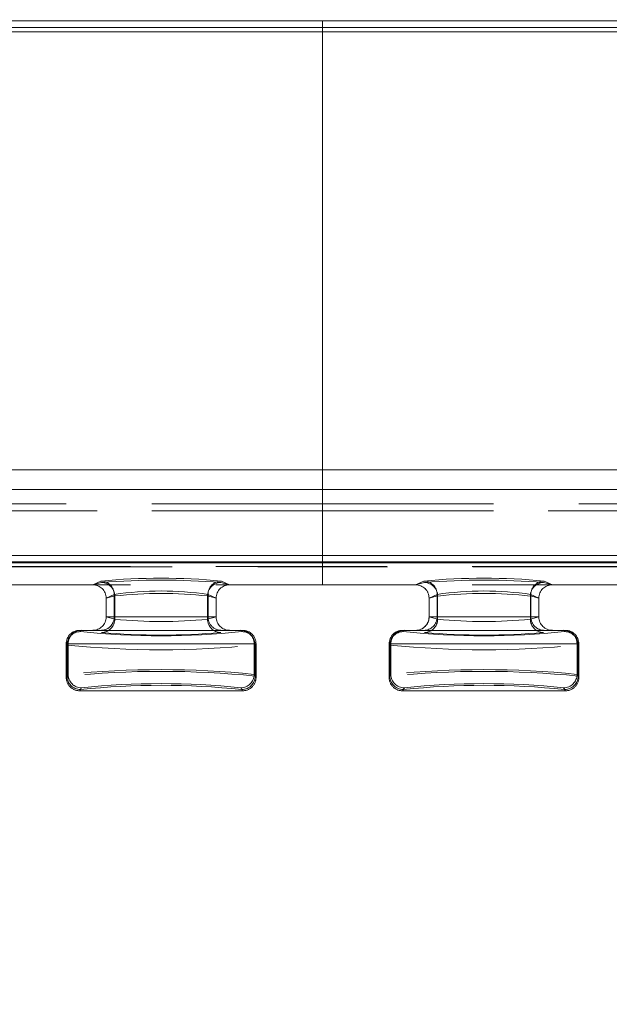
# Model space of a CAD drawing. Units: millimetres. Extents: x 0 to 420, y 0 to 297.
# Drawn here: x 190 to 195, y 248 to 255 of the extents above; entities that cross this region are included whole.
import ezdxf

# ---------------------------------------------------------------- set-up
doc = ezdxf.new("R2010")
doc.units = ezdxf.units.MM
doc.linetypes.add('HIDDEN', pattern=[1.905, 1.27, -0.635])
doc.layers.add('FORMAT', color=7, linetype='Continuous')
doc.styles.add('SLDTEXTSTYLE3', font='TXT', dxfattribs={"width": 0.75})
doc.dimstyles.new('SLDDIMSTYLE1', dxfattribs={"dimtxt": 3, "dimasz": 3, "dimexe": 0, "dimexo": 0.0625, "dimgap": 0.75, "dimtad": 2, "dimlfac": 10, "dimrnd": 1e-09, "dimzin": 12, "dimdsep": 46, "dimtxsty": 'SLDTEXTSTYLE3', "dimsah": 1, "dimcen": 0.09, "dimadec": 0, "dimazin": 3, "dimtfac": 1, "dimtofl": 0, "dimtmove": 0, "dimatfit": 3, "dimfxl": 1, "dimfrac": 2, "dimtolj": 1, "dimtzin": 12, "dimarcsym": 0})

# ---------------------------------------------------------------- blocks, each defined once
blk = doc.blocks.new('_D_2')
at = {"layer": 'FORMAT'}
for p, q in [((142.5056, 251.0097), (142.5056, 260.7982)), ((242.5056, 247.7178), (242.5056, 260.7982)), ((142.5056, 259.7982), (242.5056, 259.7982))]:
    blk.add_line(p, q, dxfattribs=at)
for points in [[(142.5056, 259.7982), (145.5056, 259.0482), (145.5056, 260.5482)], [(242.5056, 259.7982), (239.5056, 260.5482), (239.5056, 259.0482)]]:
    blk.add_solid(points, dxfattribs=at)
at = {"layer": 'FORMAT', "insert": (185.1114, 263.6654, 0.01), "char_height": 3, "attachment_point": 1, "style": 'SLDTEXTSTYLE3'}
blk.add_mtext('1000', dxfattribs=at)

msp = doc.modelspace()

# ---------------------------------------------------------------- linework, layer by layer
at = {"color": 7, "linetype": 'Continuous', "lineweight": 15}
for p, q in [((142.6056, 255.036), (192.5056, 255.036)), ((192.5056, 254.9861), (192.5056, 255.036)), ((192.5056, 255.036), (242.4056, 255.036)), ((192.5056, 254.9861), (142.6056, 254.9861)), ((192.5056, 254.9861), (192.5056, 251.0574)), ((242.4056, 254.9861), (192.5056, 254.9861)), ((190.1371, 251.0574), (192.5056, 251.0574)), ((192.5056, 251.0074), (192.5056, 251.0574)), ((192.5056, 251.0574), (194.874, 251.0574)), ((142.5056, 251.0097), (242.5056, 251.0097))]:
    msp.add_line(p, q, dxfattribs=at)
at = {"color": 7, "linetype": 'HIDDEN', "lineweight": 0}
for p, q in [((192.5056, 255.036), (142.6056, 255.036)), ((242.4056, 255.036), (192.5056, 255.036)), ((142.6056, 254.9861), (192.5056, 254.9861)), ((142.6056, 254.9523), (192.5056, 254.9523)), ((192.5056, 254.9523), (142.6056, 254.9523)), ((192.5056, 254.9861), (242.4056, 254.9861)), ((242.4056, 254.9523), (192.5056, 254.9523)), ((192.5056, 254.9523), (242.4056, 254.9523)), ((192.5056, 251.695), (142.6056, 251.695)), ((142.6056, 251.695), (192.5056, 251.695)), ((192.5056, 251.695), (242.4056, 251.695)), ((242.4056, 251.695), (192.5056, 251.695)), ((142.6056, 251.5476), (192.5056, 251.5476)), ((192.5056, 251.5476), (142.6056, 251.5476)), ((242.4056, 251.5476), (192.5056, 251.5476)), ((192.5056, 251.5476), (242.4056, 251.5476)), ((192.5056, 251.4403), (183.844, 251.4403)), ((192.5056, 251.4403), (183.844, 251.4403)), ((192.5056, 251.4403), (201.1672, 251.4403)), ((192.5056, 251.4403), (201.1671, 251.4403)), ((183.844, 251.3904), (192.5056, 251.3904)), ((192.5056, 251.3904), (183.844, 251.3904)), ((201.1672, 251.3904), (192.5056, 251.3904)), ((192.5056, 251.3904), (201.1671, 251.3904)), ((192.5056, 251.0574), (190.1371, 251.0574)), ((194.8741, 251.0574), (192.5056, 251.0574)), ((184.0925, 250.9747), (200.9186, 250.9747)), ((192.5056, 251.0074), (190.1171, 251.0074)), ((192.5056, 251.0074), (190.1171, 251.0074)), ((192.5056, 251.0033), (190.1188, 251.0033)), ((190.1188, 251.0033), (192.5056, 251.0033)), ((190.1188, 250.9733), (192.5056, 250.9733)), ((190.1188, 250.9733), (192.5056, 250.9733)), ((192.5056, 251.0074), (192.5056, 250.8392)), ((192.5056, 251.0074), (194.8941, 251.0074)), ((192.5056, 251.0074), (194.894, 251.0074)), ((192.5056, 251.0033), (194.8924, 251.0033)), ((194.8924, 251.0033), (192.5056, 251.0033)), ((194.8924, 250.9733), (192.5056, 250.9733)), ((192.5056, 250.8392), (192.5056, 250.9733)), ((194.8924, 250.9733), (192.5056, 250.9733)), ((184.0925, 250.8394), (200.9186, 250.8394)), ((189.6256, 250.8392), (190.7965, 250.8392)), ((190.8624, 250.8555), (190.7965, 250.8392)), ((190.8624, 250.8555), (190.7965, 250.8392)), ((190.7965, 250.8392), (190.7972, 250.8392)), ((190.7972, 250.8392), (190.8576, 250.8671)), ((190.7973, 250.8392), (190.8576, 250.8671)), ((191.8146, 250.8392), (191.7487, 250.8555)), ((191.8147, 250.8392), (191.7488, 250.8555)), ((191.7536, 250.8671), (191.8139, 250.8392)), ((191.7536, 250.8671), (191.8139, 250.8392)), ((191.8139, 250.8392), (191.8146, 250.8392)), ((191.8146, 250.8392), (192.5056, 250.8392)), ((193.1965, 250.8392), (192.5056, 250.8392)), ((193.1965, 250.8392), (193.2624, 250.8555)), ((193.1965, 250.8392), (193.2624, 250.8555)), ((193.1965, 250.8392), (193.1972, 250.8392)), ((193.2576, 250.8671), (193.1972, 250.8392)), ((193.2576, 250.8671), (193.1973, 250.8392)), ((194.1487, 250.8555), (194.2146, 250.8392)), ((194.1488, 250.8555), (194.2147, 250.8392)), ((194.2139, 250.8392), (194.1536, 250.8671)), ((194.2139, 250.8392), (194.1536, 250.8671)), ((194.2139, 250.8392), (194.2146, 250.8392)), ((195.3856, 250.8392), (194.2146, 250.8392)), ((190.9571, 250.7672), (190.8973, 250.7395)), ((190.8973, 250.7395), (190.9572, 250.7672)), ((190.8973, 250.7399), (190.9609, 250.7556)), ((190.9609, 250.7556), (190.8973, 250.7399)), ((190.9571, 250.7672), (190.9571, 250.6001)), ((190.9572, 250.6001), (190.9572, 250.7672)), ((190.9609, 250.5837), (190.9609, 250.7556)), ((190.9609, 250.7556), (190.9609, 250.5837)), ((191.6502, 250.7556), (191.7139, 250.7399)), ((191.6502, 250.7556), (191.6502, 250.5837)), ((191.6503, 250.5837), (191.6503, 250.7556)), ((191.7139, 250.7399), (191.6503, 250.7556)), ((191.654, 250.7672), (191.654, 250.6001)), ((191.7139, 250.7395), (191.654, 250.7672)), ((191.654, 250.7672), (191.7139, 250.7395)), ((191.654, 250.7672), (191.654, 250.6001)), ((193.2973, 250.7395), (193.3572, 250.7672)), ((193.3571, 250.7672), (193.2973, 250.7395)), ((193.3609, 250.7556), (193.2973, 250.7399)), ((193.2973, 250.7399), (193.3609, 250.7556)), ((193.3571, 250.7672), (193.3571, 250.6001)), ((193.3572, 250.7672), (193.3572, 250.6001)), ((193.3609, 250.7556), (193.3609, 250.5837)), ((193.3609, 250.5837), (193.3609, 250.7556)), ((194.0502, 250.7556), (194.1139, 250.7399)), ((194.0502, 250.7556), (194.0502, 250.5837)), ((194.0503, 250.5837), (194.0503, 250.7556)), ((194.1139, 250.7399), (194.0503, 250.7556)), ((194.054, 250.7672), (194.1139, 250.7395)), ((194.054, 250.7672), (194.054, 250.6001)), ((194.054, 250.6001), (194.054, 250.7672)), ((194.1139, 250.7395), (194.054, 250.7672)), ((190.8973, 250.7395), (190.8973, 250.7399)), ((190.8973, 250.7395), (190.8973, 250.7399)), ((190.8973, 250.7395), (190.8973, 250.6001)), ((190.8973, 250.7395), (190.8973, 250.6001)), ((191.7139, 250.7399), (191.7139, 250.7395)), ((191.7139, 250.7399), (191.7139, 250.7395)), ((191.7139, 250.6001), (191.7139, 250.7395)), ((191.7139, 250.6001), (191.7139, 250.7395)), ((193.2973, 250.7399), (193.2973, 250.7395)), ((193.2973, 250.7399), (193.2973, 250.7395)), ((193.2973, 250.6001), (193.2973, 250.7395)), ((193.2973, 250.6001), (193.2973, 250.7395)), ((194.1139, 250.7395), (194.1139, 250.7399)), ((194.1139, 250.7395), (194.1139, 250.7399)), ((194.1139, 250.7395), (194.1139, 250.6001)), ((194.1139, 250.7395), (194.1139, 250.6001)), ((190.8973, 250.5995), (190.8973, 250.6001)), ((190.8973, 250.6001), (190.9571, 250.6001)), ((190.8973, 250.6001), (190.9572, 250.6001)), ((190.9609, 250.5837), (190.8973, 250.5995)), ((190.9609, 250.5837), (190.8973, 250.5995)), ((190.9571, 250.6001), (191.654, 250.6001)), ((191.654, 250.6001), (190.9572, 250.6001)), ((191.7139, 250.5995), (191.6502, 250.5837)), ((191.7139, 250.5995), (191.6503, 250.5837)), ((191.654, 250.6001), (191.7139, 250.6001)), ((191.654, 250.6001), (191.7139, 250.6001)), ((191.7139, 250.6001), (191.7139, 250.5995)), ((193.3572, 250.6001), (193.2973, 250.6001)), ((193.3571, 250.6001), (193.2973, 250.6001)), ((193.2973, 250.6001), (193.2973, 250.5995)), ((193.2973, 250.5995), (193.3609, 250.5837)), ((193.2973, 250.5995), (193.3609, 250.5837)), ((193.3571, 250.6001), (194.054, 250.6001)), ((194.054, 250.6001), (193.3572, 250.6001)), ((194.0502, 250.5837), (194.1139, 250.5995)), ((194.0503, 250.5837), (194.1139, 250.5995)), ((194.1139, 250.6001), (194.054, 250.6001)), ((194.1139, 250.6001), (194.054, 250.6001)), ((194.1139, 250.5995), (194.1139, 250.6001)), ((190.7, 250.5001), (190.7001, 250.5001)), ((190.7058, 250.4905), (190.7, 250.5001)), ((190.7058, 250.4905), (190.7, 250.5001)), ((190.7136, 250.5001), (191.8975, 250.5001)), ((191.9111, 250.5001), (191.9054, 250.4905)), ((191.911, 250.5001), (191.9111, 250.5001)), ((191.911, 250.5001), (191.9112, 250.5001)), ((193.1, 250.5001), (193.1058, 250.4905)), ((193.1001, 250.5001), (193.1, 250.5001)), ((193.1, 250.5001), (193.1058, 250.4905)), ((194.2975, 250.5001), (193.1136, 250.5001)), ((194.3054, 250.4905), (194.3112, 250.5001)), ((194.3054, 250.4905), (194.3111, 250.5001)), ((194.3111, 250.5001), (194.311, 250.5001)), ((190.6058, 250.3906), (190.6001, 250.4002)), ((190.6001, 250.4002), (190.6058, 250.3906)), ((190.6001, 250.4001), (190.6001, 250.1501)), ((190.6001, 250.4001), (190.6137, 250.4001)), ((190.6001, 250.4001), (190.6001, 250.1501)), ((190.6137, 250.4001), (190.6001, 250.4001)), ((190.6058, 250.3906), (190.6058, 250.1596)), ((190.6058, 250.3906), (190.6058, 250.1596)), ((190.6137, 250.4001), (190.6137, 250.1727)), ((190.6137, 250.4001), (191.9975, 250.4001)), ((191.9975, 250.4001), (190.6137, 250.4001)), ((190.6137, 250.1727), (190.6137, 250.4001)), ((191.9975, 250.4001), (191.9975, 250.1727)), ((191.9975, 250.4001), (192.011, 250.4001)), ((192.0111, 250.4001), (191.9975, 250.4001)), ((191.9975, 250.4001), (191.9975, 250.1727)), ((192.011, 250.4002), (192.0053, 250.3906)), ((192.0053, 250.3906), (192.0053, 250.1596)), ((192.0054, 250.3906), (192.0111, 250.4002)), ((192.0054, 250.1596), (192.0054, 250.3906)), ((192.011, 250.1501), (192.011, 250.4001)), ((192.0111, 250.1501), (192.0111, 250.4001)), ((193.0001, 250.4002), (193.0058, 250.3906)), ((193.0058, 250.3906), (193.0001, 250.4002)), ((193.0001, 250.1501), (193.0001, 250.4001)), ((193.0137, 250.4001), (193.0001, 250.4001)), ((193.0001, 250.1501), (193.0001, 250.4001)), ((193.0001, 250.4001), (193.0137, 250.4001)), ((193.0058, 250.3906), (193.0058, 250.1596)), ((193.0058, 250.1596), (193.0058, 250.3906)), ((194.3975, 250.4001), (193.0137, 250.4001)), ((193.0137, 250.4001), (193.0137, 250.1727)), ((193.0137, 250.4001), (193.0137, 250.1727)), ((193.0137, 250.4001), (194.3975, 250.4001)), ((194.4111, 250.4001), (194.3975, 250.4001)), ((194.3975, 250.4001), (194.3975, 250.1727)), ((194.3975, 250.1727), (194.3975, 250.4001)), ((194.3975, 250.4001), (194.411, 250.4001)), ((194.411, 250.4002), (194.4053, 250.3906)), ((194.4053, 250.3906), (194.4053, 250.1596)), ((194.4054, 250.3906), (194.4111, 250.4002)), ((194.4054, 250.3906), (194.4054, 250.1596)), ((194.411, 250.4001), (194.411, 250.1501)), ((194.4111, 250.4001), (194.4111, 250.1501)), ((190.6001, 250.1501), (190.6137, 250.1727)), ((190.6001, 250.1501), (190.6137, 250.1727)), ((191.9975, 250.1727), (192.011, 250.1501)), ((191.9975, 250.1727), (192.0111, 250.1501)), ((193.0137, 250.1727), (193.0001, 250.1501)), ((193.0137, 250.1727), (193.0001, 250.1501)), ((194.4111, 250.1501), (194.3975, 250.1727)), ((194.411, 250.1501), (194.3975, 250.1727)), ((190.6058, 250.1596), (190.6001, 250.1501)), ((190.6058, 250.1596), (190.6001, 250.1501)), ((192.011, 250.1501), (192.0053, 250.1596)), ((192.0111, 250.1501), (192.0054, 250.1596)), ((193.0001, 250.1501), (193.0058, 250.1596)), ((193.0001, 250.1501), (193.0058, 250.1596)), ((194.4053, 250.1596), (194.411, 250.1501)), ((194.4054, 250.1596), (194.4111, 250.1501)), ((190.7, 250.0501), (190.7136, 250.0728)), ((190.7137, 250.0728), (190.7, 250.0501)), ((190.7058, 250.0597), (190.7, 250.0501)), ((190.7, 250.0501), (190.7058, 250.0597)), ((191.9111, 250.0501), (190.7, 250.0501)), ((191.8975, 250.0728), (191.9111, 250.0501)), ((191.9112, 250.0501), (191.8975, 250.0728)), ((191.9111, 250.0501), (191.9054, 250.0597)), ((193.1137, 250.0728), (193.1, 250.0501)), ((193.1, 250.0501), (193.1136, 250.0728)), ((193.1, 250.0501), (193.1058, 250.0597)), ((193.1058, 250.0597), (193.1, 250.0501)), ((193.1, 250.0501), (194.3111, 250.0501)), ((194.3112, 250.0501), (194.2975, 250.0728)), ((194.2975, 250.0728), (194.3111, 250.0501)), ((194.3054, 250.0597), (194.3112, 250.0501)), ((194.3111, 250.0501), (194.3054, 250.0597))]:
    msp.add_line(p, q, dxfattribs=at)
for centre, radius, start, end in [((190.7974, 250.7394), 0.0998, 0.28104, 90.12065), ((191.3056, 246.1301), 4.7581, 84.59724, 95.40276), ((191.3056, 246.1303), 4.7579, 84.59712, 95.40288), ((190.8569, 250.7669), 0.1002, 0.17513, 89.62541), ((190.8569, 250.7669), 0.1002, 0.17708, 89.62345), ((191.3056, 245.6177), 5.2565, 85.1638, 94.8362), ((191.3056, 245.6178), 5.2565, 85.16375, 94.83625), ((190.8608, 250.7555), 0.1001, 0.09598, 89.08053), ((190.8608, 250.7555), 0.1001, 0.09598, 89.08053), ((191.7503, 250.7555), 0.1001, 90.91947, 179.90402), ((191.7504, 250.7555), 0.1001, 90.92286, 179.89716), ((191.7542, 250.7669), 0.1002, 90.37459, 179.82487), ((191.7543, 250.7669), 0.1002, 90.37661, 179.82629), ((191.8136, 250.7394), 0.0998, 89.85518, 179.73972), ((193.1974, 250.7394), 0.0998, 0.28583, 90.11585), ((193.7056, 246.1302), 4.758, 84.59718, 95.40282), ((193.7056, 246.1302), 4.758, 84.59715, 95.40285), ((193.2569, 250.7669), 0.1002, 0.17611, 89.62443), ((193.2569, 250.7669), 0.1002, 0.17442, 89.6244), ((193.7056, 245.6178), 5.2565, 85.16377, 94.83623), ((193.7056, 245.6178), 5.2565, 85.16377, 94.83623), ((193.2608, 250.7555), 0.1001, 0.09772, 89.07879), ((193.2608, 250.7555), 0.1001, 0.09941, 89.07884), ((194.1503, 250.7555), 0.1001, 90.91947, 179.90402), ((194.1504, 250.7555), 0.1001, 90.92044, 179.90132), ((194.1543, 250.7669), 0.1002, 90.3756, 179.82558), ((194.1542, 250.7669), 0.1002, 90.37485, 179.82461), ((194.2136, 250.7394), 0.0998, 89.85385, 179.74275), ((191.3056, 248.4187), 2.3742, 81.56068, 98.43932), ((191.3056, 248.4187), 2.3741, 81.5604, 98.4396), ((191.3056, 247.5896), 3.1848, 83.78679, 96.21321), ((191.3056, 247.5897), 3.1847, 83.78662, 96.21338), ((193.1981, 250.7396), 0.0992, 0.13435, 46.07884), ((193.7056, 248.4187), 2.3742, 81.56054, 98.43946), ((193.7056, 248.4187), 2.3742, 81.56054, 98.43946), ((193.7056, 247.5896), 3.1847, 83.7867, 96.2133), ((193.7056, 247.5896), 3.1847, 83.78674, 96.21326), ((190.7972, 250.6002), 0.1, 269.7646, 359.59972), ((190.8573, 250.5999), 0.0998, 270.1255, 0.12863), ((190.8574, 250.5999), 0.0998, 270.12894, 0.12519), ((190.8608, 250.5839), 0.1001, 270.91968, 359.90402), ((190.8608, 250.5839), 0.1001, 270.91968, 359.90402), ((191.3056, 253.7497), 3.1847, 263.78662, 276.21338), ((191.3056, 253.7496), 3.1846, 263.78644, 276.21356), ((191.7503, 250.5839), 0.1001, 180.09598, 269.08032), ((191.7504, 250.5839), 0.1001, 180.10284, 269.07692), ((191.7538, 250.5999), 0.0998, 179.87137, 269.8745), ((191.7538, 250.5999), 0.0998, 179.86995, 269.87249), ((191.814, 250.6003), 0.1001, 180.46284, 270.17284), ((193.1972, 250.6002), 0.1001, 269.77319, 359.59113), ((193.1975, 250.6001), 0.0998, 289.54159, 359.63865), ((193.2574, 250.5999), 0.0998, 270.1282, 0.12594), ((193.2573, 250.5999), 0.0998, 270.12823, 0.12762), ((193.2608, 250.5839), 0.1001, 270.92142, 359.90228), ((193.2608, 250.5839), 0.1001, 270.92138, 359.90059), ((193.7056, 253.7496), 3.1846, 263.78653, 276.21347), ((193.7056, 253.7497), 3.1847, 263.78656, 276.21344), ((194.1503, 250.5839), 0.1001, 180.09598, 269.08032), ((194.1504, 250.5839), 0.1001, 180.09868, 269.07935), ((194.1538, 250.5999), 0.0998, 179.87066, 269.87349), ((194.1538, 250.5999), 0.0998, 179.87309, 269.87278), ((194.214, 250.6003), 0.1001, 180.46253, 270.17315), ((190.7001, 250.4001), 0.1, 90.04405, 179.99011), ((190.7001, 250.4001), 0.1, 90.04165, 179.99252), ((190.7059, 250.3905), 0.1001, 90.05723, 179.90604), ((190.7059, 250.3905), 0.1001, 90.06065, 179.90603), ((190.7136, 250.4001), 0.1, 90.00956, 180.00816), ((190.7137, 250.4002), 0.1, 90.01155, 180.00958), ((191.3056, 256.2317), 5.7724, 264.03581, 275.96419), ((191.3056, 256.2317), 5.7725, 264.03583, 275.96417), ((191.3056, 255.7216), 5.2565, 265.1638, 274.8362), ((191.3056, 255.7216), 5.2565, 265.16375, 274.83625), ((191.8975, 250.4001), 0.1, 359.99378, 89.9885), ((191.8975, 250.4002), 0.1, 359.98699, 89.99188), ((191.9053, 250.3905), 0.1001, 0.09396, 89.94277), ((191.9053, 250.3905), 0.1001, 0.09254, 89.94078), ((191.911, 250.4001), 0.1, 0.01179, 89.95404), ((191.9111, 250.4001), 0.1, 0.01085, 89.95498), ((193.1001, 250.4001), 0.1, 90.04332, 179.99256), ((193.1001, 250.4001), 0.1, 90.04502, 179.98915), ((193.1059, 250.3905), 0.1001, 90.05894, 179.90603), ((193.1059, 250.3905), 0.1001, 90.05823, 179.90675), ((193.1137, 250.4001), 0.1, 90.01153, 180.0079), ((193.1136, 250.4002), 0.1, 90.00813, 180.0113), ((193.7056, 256.2317), 5.7724, 264.03582, 275.96418), ((193.7056, 256.2317), 5.7724, 264.0358, 275.9642), ((193.7056, 255.7216), 5.2565, 265.16377, 274.83623), ((193.7056, 255.7216), 5.2565, 265.16377, 274.83623), ((194.2975, 250.4002), 0.1, 359.98941, 89.99116), ((194.2975, 250.4001), 0.1, 359.9921, 89.98847), ((194.3053, 250.3905), 0.1001, 0.09325, 89.94177), ((194.3053, 250.3905), 0.1001, 0.09568, 89.93935), ((194.311, 250.4001), 0.1, 0.00915, 89.95668), ((194.3111, 250.4001), 0.1, 0.01257, 89.95327), ((191.3056, 257.3057), 6.9504, 264.22173, 275.77827), ((191.3056, 257.3055), 6.9502, 264.22159, 275.77841), ((193.7056, 257.3056), 6.9503, 264.22166, 275.77834), ((193.7056, 257.3056), 6.9503, 264.22166, 275.77834), ((191.3056, 243.2446), 6.9503, 84.22167, 95.77833), ((191.3056, 243.2447), 6.9503, 84.22165, 95.77835), ((191.3056, 243.3223), 6.8853, 84.23258, 95.76742), ((191.3056, 243.3224), 6.8852, 84.2325, 95.7675), ((190.7137, 250.1729), 0.1001, 180.09408, 269.94265), ((190.7138, 250.1729), 0.1001, 180.09409, 269.93923), ((191.8974, 250.1729), 0.1001, 270.06078, 359.90248), ((191.8974, 250.1729), 0.1001, 270.05934, 359.90734), ((193.7056, 243.2446), 6.9503, 84.22166, 95.77834), ((193.7056, 243.2446), 6.9503, 84.22166, 95.77834), ((193.7056, 243.3223), 6.8853, 84.23254, 95.76746), ((193.7056, 243.3224), 6.8852, 84.23251, 95.76749), ((193.1138, 250.1729), 0.1001, 180.0958, 269.93922), ((193.1137, 250.1729), 0.1001, 180.09337, 269.94165), ((194.2974, 250.1729), 0.1001, 270.05835, 359.90663), ((194.2974, 250.1729), 0.1001, 270.06078, 359.9042), ((190.7, 250.1501), 0.0999, 179.97479, 269.99104), ((190.7001, 250.1501), 0.0999, 179.97821, 269.98762), ((190.7059, 250.1598), 0.1001, 180.09396, 269.94277), ((190.7059, 250.1598), 0.1001, 180.09397, 269.93935), ((191.3056, 244.3186), 5.7724, 84.03581, 95.96419), ((191.3056, 244.3185), 5.7725, 84.03583, 95.96417), ((191.3056, 244.4069), 5.6968, 84.03577, 95.96423), ((191.3056, 244.4068), 5.6969, 84.03583, 95.96417), ((191.9053, 250.1598), 0.1001, 270.05723, 359.90604), ((191.9053, 250.1598), 0.1001, 270.05922, 359.90746), ((191.9111, 250.1501), 0.0999, 270.01381, 0.02036), ((191.9111, 250.1501), 0.0999, 270.01038, 0.02379), ((193.1001, 250.1501), 0.0999, 179.97893, 269.9852), ((193.1, 250.1501), 0.0999, 179.9755, 269.99033), ((193.1059, 250.1598), 0.1001, 180.09397, 269.94106), ((193.1059, 250.1598), 0.1001, 180.09325, 269.94177), ((193.7056, 244.3186), 5.7724, 84.03582, 95.96418), ((193.7056, 244.3186), 5.7724, 84.0358, 95.9642), ((193.7056, 244.4068), 5.6969, 84.0358, 95.9642), ((193.7056, 244.4068), 5.6969, 84.0358, 95.9642), ((194.3053, 250.1598), 0.1001, 270.05823, 359.90675), ((194.3053, 250.1598), 0.1001, 270.06065, 359.90432), ((194.3111, 250.1501), 0.0999, 270.01309, 0.02107), ((194.3111, 250.1501), 0.0999, 270.00967, 0.0245)]:
    msp.add_arc(centre, radius, start, end, dxfattribs=at)

# ---------------------------------------------------------------- dimensions: what is measured, and where the dimension line sits
at = {"layer": 'FORMAT'}
dim = msp.add_linear_dim(base=(242.5056, 259.7982), p1=(142.5056, 251.0097), p2=(242.5056, 247.7178), dimstyle='SLDDIMSTYLE1', dxfattribs=at)
dim.commit()
dim.dimension.update_dxf_attribs({"geometry": '_D_2', "text_midpoint": (190.7635, 259.7982), "dimtype": 160})

doc.saveas('drawing.dxf')
